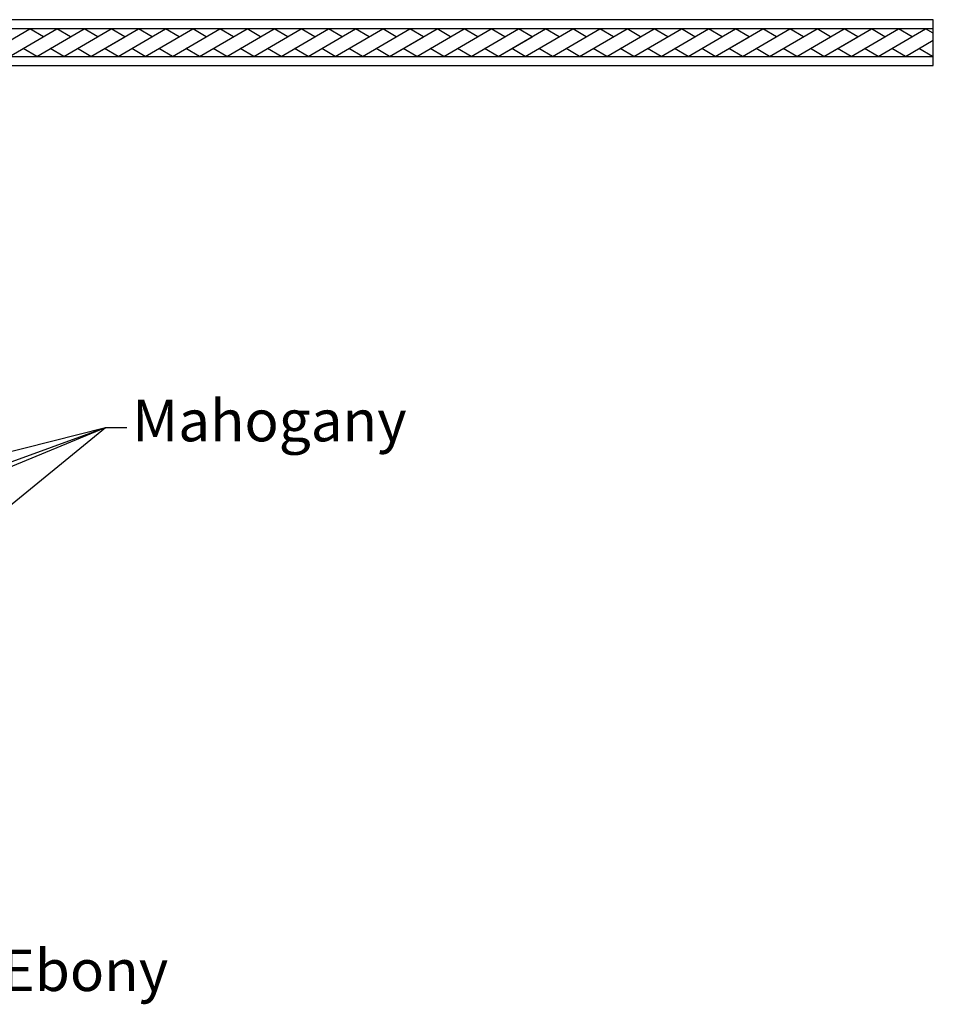
# Model space of a CAD drawing. Units: inches. Extents: x -4.5 to 35.9, y -0.8 to 29.7.
# Drawn here: x 20.4 to 35.9, y 12.4 to 29 of the extents above; entities that cross this region are included whole.
import ezdxf
from ezdxf import colors
from ezdxf.entities.mleader import LeaderData, LeaderLine
from ezdxf.math import Vec2, Vec3

# ---------------------------------------------------------------- set-up
doc = ezdxf.new("R2010")
doc.units = ezdxf.units.IN
doc.header["$MEASUREMENT"] = 0
doc.styles.get("Standard").update_dxf_attribs({"font": 'txt.shx', "height": 0.7})

msp = doc.modelspace()

# ---------------------------------------------------------------- linework, layer by layer
for p, q in [((35.851, 29), (-3.524, 29)), ((35.851, 28.227), (35.851, 29)), ((35.851, 28.846), (-3.524, 28.846)), ((19.818, 28.381), (20.618, 28.846)), ((20.276, 28.381), (21.076, 28.846)), ((20.847, 28.713), (20.618, 28.846)), ((20.734, 28.381), (21.534, 28.846)), ((21.305, 28.713), (21.076, 28.846)), ((21.191, 28.381), (21.991, 28.846)), ((21.763, 28.713), (21.534, 28.846)), ((21.649, 28.381), (22.449, 28.846)), ((22.22, 28.713), (21.991, 28.846)), ((22.107, 28.381), (22.907, 28.846)), ((22.678, 28.713), (22.449, 28.846)), ((22.564, 28.381), (23.364, 28.846)), ((23.136, 28.713), (22.907, 28.846)), ((23.022, 28.381), (23.822, 28.846)), ((23.593, 28.713), (23.364, 28.846)), ((23.48, 28.381), (24.28, 28.846)), ((24.051, 28.713), (23.822, 28.846)), ((23.937, 28.381), (24.737, 28.846)), ((24.509, 28.713), (24.28, 28.846)), ((24.395, 28.381), (25.195, 28.846)), ((24.966, 28.713), (24.737, 28.846)), ((24.853, 28.381), (25.653, 28.846)), ((25.424, 28.713), (25.195, 28.846)), ((25.311, 28.381), (26.111, 28.846)), ((25.882, 28.713), (25.653, 28.846)), ((25.768, 28.381), (26.568, 28.846)), ((26.339, 28.713), (26.111, 28.846)), ((26.226, 28.381), (27.026, 28.846)), ((26.797, 28.713), (26.568, 28.846)), ((26.684, 28.381), (27.484, 28.846)), ((27.255, 28.713), (27.026, 28.846)), ((27.141, 28.381), (27.941, 28.846)), ((27.712, 28.713), (27.484, 28.846)), ((27.599, 28.381), (28.399, 28.846)), ((28.17, 28.713), (27.941, 28.846)), ((28.057, 28.381), (28.857, 28.846)), ((28.628, 28.713), (28.399, 28.846)), ((28.514, 28.381), (29.314, 28.846)), ((29.086, 28.713), (28.857, 28.846)), ((28.972, 28.381), (29.772, 28.846)), ((29.543, 28.713), (29.314, 28.846)), ((29.43, 28.381), (30.23, 28.846)), ((30.001, 28.713), (29.772, 28.846)), ((29.887, 28.381), (30.687, 28.846)), ((30.459, 28.713), (30.23, 28.846)), ((30.345, 28.381), (31.145, 28.846)), ((30.916, 28.713), (30.687, 28.846)), ((30.803, 28.381), (31.603, 28.846)), ((31.374, 28.713), (31.145, 28.846)), ((31.26, 28.381), (32.06, 28.846)), ((31.832, 28.713), (31.603, 28.846)), ((31.718, 28.381), (32.518, 28.846)), ((32.289, 28.713), (32.06, 28.846)), ((32.176, 28.381), (32.976, 28.846)), ((32.747, 28.713), (32.518, 28.846)), ((32.634, 28.381), (33.434, 28.846)), ((33.205, 28.713), (32.976, 28.846)), ((33.091, 28.381), (33.891, 28.846)), ((33.662, 28.713), (33.434, 28.846)), ((33.549, 28.381), (34.349, 28.846)), ((34.12, 28.713), (33.891, 28.846)), ((34.007, 28.381), (34.807, 28.846)), ((34.578, 28.713), (34.349, 28.846)), ((34.464, 28.381), (35.264, 28.846)), ((35.035, 28.713), (34.807, 28.846)), ((34.922, 28.381), (35.722, 28.846)), ((35.493, 28.713), (35.264, 28.846)), ((35.851, 28.771), (35.722, 28.846)), ((21.649, 28.381), (22.22, 28.713)), ((23.022, 28.381), (23.593, 28.713)), ((24.853, 28.381), (25.424, 28.713)), ((26.684, 28.381), (27.255, 28.713)), ((28.514, 28.381), (29.086, 28.713)), ((30.345, 28.381), (30.916, 28.713)), ((32.176, 28.381), (32.747, 28.713)), ((34.007, 28.381), (34.578, 28.713)), ((35.38, 28.381), (35.851, 28.656)), ((35.38, 28.381), (35.851, 28.656)), ((20.734, 28.381), (20.505, 28.515)), ((21.191, 28.381), (20.963, 28.515)), ((21.649, 28.381), (21.42, 28.515)), ((22.107, 28.381), (21.878, 28.515)), ((22.564, 28.381), (22.336, 28.515)), ((23.022, 28.381), (22.793, 28.515)), ((23.48, 28.381), (23.251, 28.515)), ((23.937, 28.381), (23.709, 28.515)), ((24.395, 28.381), (24.166, 28.515)), ((24.853, 28.381), (24.624, 28.515)), ((25.311, 28.381), (25.082, 28.515)), ((25.768, 28.381), (25.539, 28.515)), ((26.226, 28.381), (25.997, 28.515)), ((26.684, 28.381), (26.455, 28.515)), ((27.141, 28.381), (26.912, 28.515)), ((27.599, 28.381), (27.37, 28.515)), ((28.057, 28.381), (27.828, 28.515)), ((28.514, 28.381), (28.286, 28.515)), ((28.972, 28.381), (28.743, 28.515)), ((29.43, 28.381), (29.201, 28.515)), ((29.887, 28.381), (29.659, 28.515)), ((30.345, 28.381), (30.116, 28.515)), ((30.803, 28.381), (30.574, 28.515)), ((31.26, 28.381), (31.032, 28.515)), ((31.718, 28.381), (31.489, 28.515)), ((32.176, 28.381), (31.947, 28.515)), ((32.634, 28.381), (32.405, 28.515)), ((33.091, 28.381), (32.862, 28.515)), ((33.549, 28.381), (33.32, 28.515)), ((34.007, 28.381), (33.778, 28.515)), ((34.464, 28.381), (34.235, 28.515)), ((34.922, 28.381), (34.693, 28.515)), ((35.38, 28.381), (35.151, 28.515)), ((35.837, 28.381), (35.609, 28.515)), ((35.837, 28.381), (35.851, 28.39)), ((-3.524, 28.381), (35.851, 28.381)), ((-3.524, 28.227), (35.851, 28.227))]:
    msp.add_line(p, q)

# ---------------------------------------------------------------- leaders
ml = msp.add_multileader_mtext('Standard')
ml.set_content('Mahogany', color=256)
ml.set_leader_properties()
ml.build(insert=Vec2(0, 0))
ml.multileader.update_dxf_attribs({"text_right_attachment_type": 6, "dogleg_length": 0.36, "arrow_head_size": 0.7})
ctx = ml.context
ctx.base_point, ctx.char_height, ctx.arrow_head_size, ctx.landing_gap_size, ctx.plane_origin = Vec3(22.254, 22.125), 0.7, 0.7, 0.09, Vec3(15.636, 19.533)
ctx.right_attachment = 6
notes = []
notes.append((ctx, [(0, (1, 1, 0), (21.894, 22.125), (1, 0), 0.36, [(0, [(15.636, 19.533)], 0, []), (1, [(15.993, 17.305)], 0, []), (2, [(10.744, 18.084)], 0, []), (3, [(4.266, 17.664)], 0, [])])]))
ctx.mtext.insert, ctx.mtext.flow_direction = Vec3(22.344, 22.592), 5
ml = msp.add_multileader_mtext('Standard')
ml.set_content('Ebony', color=256)
ml.set_leader_properties()
ml.build(insert=Vec2(0, 0))
ml.multileader.update_dxf_attribs({"text_right_attachment_type": 6, "dogleg_length": 0.36, "arrow_head_size": 0.7})
ctx = ml.context
ctx.base_point, ctx.char_height, ctx.arrow_head_size, ctx.landing_gap_size, ctx.plane_origin = Vec3(20.051, 12.858), 0.7, 0.7, 0.09, Vec3(13.358, 16.002)
ctx.right_attachment = 6
notes.append((ctx, [(0, (1, 1, 0), (19.691, 12.858), (1, 0), 0.36, [(0, [(13.358, 16.002)], 0, []), (1, [(16.46, 16.089)], 0, []), (2, [(12.991, 18.502)], 0, [])])]))
ctx.mtext.insert, ctx.mtext.flow_direction = Vec3(20.141, 13.325), 5
for ctx, leaders in notes:
    for number, flags, end, landing, length, lines in leaders:
        leader = LeaderData()
        leader.index, (leader.has_last_leader_line, leader.has_dogleg_vector, leader.attachment_direction) = number, flags
        leader.last_leader_point, leader.dogleg_vector, leader.dogleg_length = Vec3(end), Vec3(landing), length
        for number, points, colour, breaks in lines:
            line = LeaderLine()
            line.index, line.vertices, line.color, line.breaks = number, Vec3.list(points), colors.encode_raw_color(colour), breaks
            leader.lines.append(line)
        ctx.leaders.append(leader)

doc.saveas('drawing.dxf')
